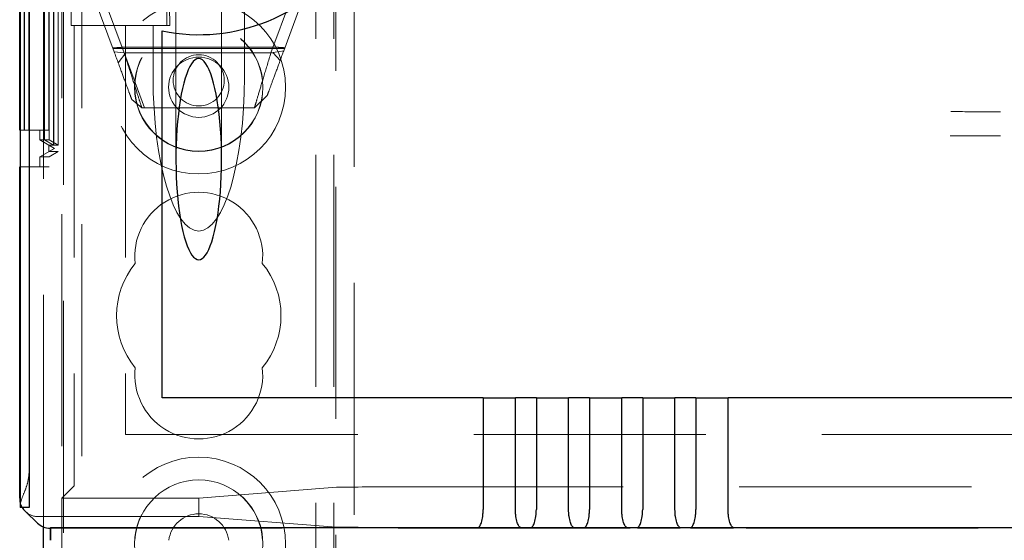
# Model space of a CAD drawing. Units: millimetres. Extents: x 11 to 205, y 5 to 292.
# Drawn here: x 73 to 78, y 141 to 143 of the extents above; entities that cross this region are included whole.
import ezdxf

# ---------------------------------------------------------------- set-up
doc = ezdxf.new("R2010")
doc.units = ezdxf.units.MM
doc.linetypes.add('HIDDEN', pattern=[1.905, 1.27, -0.635])

msp = doc.modelspace()

# ---------------------------------------------------------------- linework, layer by layer
at = {"color": 7, "linetype": 'HIDDEN', "lineweight": 18}
for p, q in [((73.3228, 131.1374), (73.3228, 245.6023)), ((73.4228, 110.6023), (73.4228, 245.6023)), ((74.7028, 245.6023), (74.7028, 110.6023)), ((74.8028, 245.6023), (74.8028, 110.6023)), ((73.2128, 140.6958), (73.2128, 170.5089)), ((73.1348, 170.2019), (73.1348, 141.0028)), ((73.1345, 153.8674), (73.1345, 142.6673)), ((73.2445, 153.8674), (73.2445, 142.6673)), ((73.2441, 153.8136), (73.2441, 142.7211)), ((73.2939, 153.7848), (73.2939, 142.75)), ((74.8128, 146.3673), (74.8128, 132.3373)), ((73.3128, 146.2173), (73.3128, 140.8523)), ((74.9128, 145.8423), (74.9128, 140.6223)), ((73.9378, 143.7798), (73.9378, 142.7084)), ((74.1878, 142.7084), (74.1878, 143.7798)), ((73.2183, 143.7213), (73.2183, 142.8135)), ((73.219, 143.7213), (73.219, 142.8135)), ((73.2434, 143.7213), (73.2434, 142.8135)), ((73.2685, 142.7846), (73.2685, 143.7501)), ((73.2688, 143.7501), (73.2688, 142.7846)), ((73.2936, 142.7846), (73.2936, 143.7501)), ((73.1079, 143.6674), (73.1079, 142.8674)), ((73.1093, 142.8674), (73.1093, 143.6674)), ((73.1331, 143.6674), (73.1331, 142.8674)), ((73.2179, 143.6674), (73.2179, 142.8674)), ((73.2193, 142.8674), (73.2193, 143.6674)), ((73.2431, 143.6674), (73.2431, 142.8674)), ((73.5996, 143.2965), (73.4728, 143.6398)), ((74.6528, 143.6398), (74.528, 143.3018)), ((73.3653, 143.5958), (73.3653, 143.4398)), ((73.5478, 143.5797), (73.6546, 143.2905)), ((73.8874, 143.5958), (73.8874, 143.4398)), ((74.3128, 143.5669), (74.3128, 143.1564)), ((74.4577, 143.2905), (74.5645, 143.5797)), ((73.9035, 143.5447), (73.9038, 143.4398)), ((73.3812, 143.4398), (73.3653, 143.4398)), ((73.3812, 143.4398), (73.3812, 140.9704)), ((73.6628, 143.4398), (73.3812, 143.4398)), ((73.6628, 143.4398), (73.6628, 141.2023)), ((73.6628, 143.4398), (73.8128, 143.4398)), ((73.9038, 143.4398), (73.8128, 143.4398)), ((73.8128, 143.1564), (73.8128, 143.4398)), ((73.5929, 143.3145), (74.5327, 143.3145)), ((73.6546, 143.2905), (73.5996, 143.2965)), ((73.6222, 143.2352), (73.6643, 143.2898)), ((73.6503, 143.3216), (74.484, 143.3216)), ((73.6643, 143.2898), (74.4707, 143.2898)), ((74.528, 143.3018), (74.4577, 143.2905)), ((74.4707, 143.2898), (74.5084, 143.2488)), ((73.7661, 142.9898), (73.6582, 143.282)), ((73.7509, 142.9898), (73.6959, 143.0357)), ((74.4377, 143.0573), (74.3674, 142.9898)), ((74.3674, 142.9898), (73.7509, 142.9898)), ((73.0856, 142.8674), (73.1079, 142.8674)), ((73.1079, 142.8674), (73.1093, 142.8674)), ((73.1093, 142.8674), (73.1331, 142.8674)), ((73.1331, 142.8674), (73.2431, 142.8674)), ((73.1928, 142.8135), (73.1928, 142.8674)), ((73.1928, 142.8135), (73.2728, 142.7673)), ((73.1928, 142.8135), (73.2183, 142.8135)), ((73.2183, 142.8135), (73.2685, 142.7846)), ((73.219, 142.8135), (73.2434, 142.8135)), ((73.219, 142.8135), (73.2688, 142.7846)), ((73.2434, 142.8135), (73.2936, 142.7846)), ((73.2728, 142.7673), (73.1928, 142.7211)), ((73.2428, 142.75), (73.2428, 142.7846)), ((73.2428, 142.7846), (73.2685, 142.7846)), ((73.2728, 142.7673), (73.2428, 142.7846)), ((73.2428, 142.75), (73.2728, 142.7673)), ((73.2688, 142.7846), (73.2936, 142.7846)), ((73.2728, 142.7673), (73.2728, 142.7673)), ((73.2441, 142.7211), (73.1928, 142.7211)), ((73.1928, 142.6673), (73.1928, 142.7211)), ((73.2939, 142.75), (73.2428, 142.75)), ((73.2939, 142.75), (73.2441, 142.7211)), ((73.0856, 142.6673), (73.1345, 142.6673)), ((73.2445, 142.6673), (73.1345, 142.6673)), ((73.6628, 141.2023), (97.4628, 141.2023)), ((73.3128, 140.8523), (73.3809, 140.9204)), ((74.0628, 140.8523), (74.8175, 140.9125)), ((75.1164, 140.9144), (96.0093, 140.9144)), ((73.3128, 140.8523), (74.0628, 140.8523)), ((73.3128, 140.3148), (73.3128, 140.8523)), ((74.0628, 140.7523), (74.0628, 140.8523)), ((74.0628, 140.7523), (73.1828, 140.7523)), ((74.8175, 140.6949), (74.0628, 140.7523)), ((73.2493, 140.6888), (73.2493, 140.6888)), ((73.2493, 140.6888), (97.8763, 140.6888)), ((96.0093, 140.693), (75.1164, 140.693))]:
    msp.add_line(p, q, dxfattribs=at)
at = {"color": 7, "linetype": 'Continuous', "lineweight": 25}
for p, q in [((73.0873, 140.8028), (73.0873, 170.4019)), ((73.1373, 140.8028), (73.1373, 170.4019)), ((73.0856, 170.383), (73.0856, 140.8217)), ((73.0828, 142.8674), (73.0828, 143.6674)), ((73.8628, 141.4023), (73.8628, 143.41)), ((73.0828, 142.8674), (73.0856, 142.8674)), ((73.0828, 140.8523), (73.0828, 142.6673)), ((73.0828, 142.6673), (73.0856, 142.6673)), ((75.6195, 141.4023), (73.8628, 141.4023)), ((75.6195, 141.4023), (75.6195, 140.7915)), ((75.6195, 141.4023), (75.7961, 141.4023)), ((75.7961, 140.7915), (75.7961, 141.4023)), ((75.9105, 141.4023), (75.7961, 141.4023)), ((75.9105, 141.4023), (75.9105, 140.7915)), ((75.9105, 141.4023), (76.0871, 141.4023)), ((76.0871, 140.7915), (76.0871, 141.4023)), ((76.2015, 141.4023), (76.0871, 141.4023)), ((76.2015, 141.4023), (76.2015, 140.7915)), ((76.2015, 141.4023), (76.3781, 141.4023)), ((76.3781, 140.7915), (76.3781, 141.4023)), ((76.4925, 141.4023), (76.3781, 141.4023)), ((76.4925, 141.4023), (76.4925, 140.7915)), ((76.4925, 141.4023), (76.6691, 141.4023)), ((76.6691, 140.7915), (76.6691, 141.4023)), ((76.7835, 141.4023), (76.6691, 141.4023)), ((76.7835, 141.4023), (76.7835, 140.7915)), ((76.7835, 141.4023), (76.9601, 141.4023)), ((76.9601, 140.7915), (76.9601, 141.4023)), ((94.1655, 141.4023), (76.9601, 141.4023)), ((73.0861, 140.8028), (73.0873, 140.8028)), ((73.0873, 140.8028), (73.1373, 140.8028)), ((73.1138, 140.78), (73.1803, 140.7165)), ((73.2128, 140.4714), (73.2128, 140.6958)), ((73.2511, 140.6906), (73.2493, 140.6888)), ((73.2493, 140.6888), (73.2493, 140.6223)), ((97.8745, 140.6906), (73.2511, 140.6906)), ((73.2511, 140.6906), (73.2511, 140.6223))]:
    msp.add_line(p, q, dxfattribs=at)
at = {"color": 7, "linetype": 'HIDDEN', "lineweight": 18}
for centre, radius in [((74.0628, 143.1023), 0.475), ((74.0628, 143.1023), 0.3515), ((74.0628, 143.1023), 0.3502), ((74.0628, 143.1023), 0.165), ((74.0628, 143.1398), 0.14), ((74.0628, 140.6023), 0.475), ((74.0628, 140.6023), 0.3515)]:
    msp.add_circle(centre, radius, dxfattribs=at)
at = {"color": 7, "linetype": 'Continuous', "lineweight": 25}
for centre, radius, start, end in [((74.0628, 144.3898), 1, 258.463, 101.537), ((73.3172, 140.8195), 0.2317, 179.4564, 184.1346)]:
    msp.add_arc(centre, radius, start, end, dxfattribs=at)
at = {"color": 7, "linetype": 'HIDDEN', "lineweight": 18}
for centre, radius, start, end in [((74.0628, 142.1773), 0.35, 353.5326, 186.4674), ((74.0628, 141.8523), 0.45, 140.6085, 219.3915), ((74.0628, 141.8523), 0.45, 320.6085, 39.3915), ((74.0628, 141.5273), 0.35, 173.5326, 6.4674), ((80.2978, 140.9528), 7.1633, 179.60009, 181.19989), ((74.0628, 140.6023), 0.3502, 3.2736, 176.7264), ((74.0628, 140.6023), 0.165, 6.9621, 173.0379)]:
    msp.add_arc(centre, radius, start, end, dxfattribs=at)
at = {"color": 7, "linetype": 'Continuous', "lineweight": 25}
for centre, major_axis, ratio, start_param, end_param in [((74.0628, 142.7084), (0, -0.5501), 0.22723, 0.606779, 5.676407), ((74.0628, 142.7084), (0, -0.5501), 0.22723, 5.676407, 6.889964), ((73.1828, 140.8523), (0.0724, -0.069), 0.999953, 3.903387, 4.138308), ((73.1828, 140.8523), (0.0724, -0.069), 0.999953, 4.421757, 4.712389), ((73.2493, 140.7888), (-0.0012, 0.1), 0.999952, 2.368009, 3.129754)]:
    msp.add_ellipse(centre, major_axis=major_axis, ratio=ratio, start_param=start_param, end_param=end_param, dxfattribs=at)
at = {"color": 7, "linetype": 'HIDDEN', "lineweight": 18}
for centre, major_axis, ratio, start_param, end_param in [((74.0628, 143.1564), (0, -0.8416), 0.297042, 4.712389, 6.283185), ((74.0628, 143.1564), (0, 0.8416), 0.297042, 3.141593, 4.712389), ((73.3809, 140.9704), (0, 0.05), 0.006981, 3.148574, 4.712389), ((75.1164, 140.9124), (0.3, 0), 0.006981, 1.570796, 3.054326), ((73.1828, 140.8523), (0.0724, -0.069), 0.999953, 4.138308, 4.421757), ((73.1828, 140.8523), (0.0724, -0.069), 0.999953, 4.712389, 5.47423), ((75.1164, 140.695), (0.3, 0), 0.00666, 3.228859, 4.712389)]:
    msp.add_ellipse(centre, major_axis=major_axis, ratio=ratio, start_param=start_param, end_param=end_param, dxfattribs=at)
for points, knots in [([(73.6503, 143.3216), (73.6435, 143.321), (73.6311, 143.3199), (73.6113, 143.3185), (73.5984, 143.3176), (73.5919, 143.3172)], [0, 0, 0, 0, 0.371555, 0.685602, 1, 1, 1, 1]), ([(73.6959, 143.0357), (73.6946, 143.0393), (73.6919, 143.0464), (73.6711, 143.1028), (73.6403, 143.1862), (73.6132, 143.2595), (73.5996, 143.2965)], [0, 0, 0, 0, 0.24478, 0.492157, 0.743817, 1, 1, 1, 1]), ([(73.6546, 143.2905), (73.6683, 143.2478), (73.6954, 143.163), (73.7262, 143.067), (73.747, 143.0021), (73.7496, 142.9939), (73.7509, 142.9898)], [0, 0, 0, 0, 0.254712, 0.505969, 0.753969, 1, 1, 1, 1]), ([(74.3674, 142.9898), (74.3687, 142.9939), (74.3711, 143.0021), (74.3906, 143.0669), (74.4194, 143.1629), (74.4449, 143.2478), (74.4577, 143.2905)], [0, 0, 0, 0, 0.2465, 0.494734, 0.745841, 1, 1, 1, 1]), ([(74.528, 143.3018), (74.5152, 143.2671), (74.4898, 143.1983), (74.4609, 143.1202), (74.4414, 143.0673), (74.4389, 143.0606), (74.4377, 143.0573)], [0, 0, 0, 0, 0.256183, 0.507843, 0.75522, 1, 1, 1, 1]), ([(74.5341, 143.3182), (74.5275, 143.3186), (74.5155, 143.3193), (74.4988, 143.3205), (74.4889, 143.3212), (74.484, 143.3216)], [0, 0, 0, 0, 0.373298, 0.686367, 1, 1, 1, 1]), ([(78.4515, 142.9677), (78.4283, 142.9677), (78.3374, 142.968), (78.2471, 142.9684), (78.1797, 142.9687)], [0, 0, 0, 0, 0.254467, 1, 1, 1, 1]), ([(78.1761, 142.836), (78.2269, 142.8362), (78.3185, 142.8365), (78.4106, 142.8368), (78.4515, 142.837)], [0, 0, 0, 0, 0.555681, 1, 1, 1, 1]), ([(73.1348, 141.0028), (73.1331, 140.9828), (73.1297, 140.943), (73.11, 140.8886), (73.0922, 140.8467), (73.0874, 140.8286), (73.0856, 140.8217)], [0, 0, 0, 0, 0.257429, 0.51286, 0.812244, 1, 1, 1, 1])]:
    msp.add_open_spline(points, degree=3, knots=knots, dxfattribs=at)
at = {"color": 7, "linetype": 'Continuous', "lineweight": 25}
for points, knots in [([(75.5903, 140.6914), (75.5937, 140.693), (75.6005, 140.6961), (75.6102, 140.7187), (75.6163, 140.7463), (75.6191, 140.7717), (75.6194, 140.785), (75.6195, 140.7915)], [0, 0, 0, 0, 0.250164, 0.499969, 0.749218, 0.877784, 1, 1, 1, 1]), ([(75.8253, 140.6914), (75.8219, 140.693), (75.8152, 140.6961), (75.8054, 140.7187), (75.7993, 140.7463), (75.7965, 140.7717), (75.7963, 140.785), (75.7961, 140.7915)], [0, 0, 0, 0, 0.250007, 0.49997, 0.749375, 0.877856, 1, 1, 1, 1]), ([(75.8813, 140.6914), (75.8847, 140.693), (75.8915, 140.6961), (75.9012, 140.7187), (75.9073, 140.7463), (75.9101, 140.7717), (75.9104, 140.785), (75.9105, 140.7915)], [0, 0, 0, 0, 0.250164, 0.499969, 0.749218, 0.877784, 1, 1, 1, 1]), ([(76.1163, 140.6914), (76.1129, 140.693), (76.1062, 140.6961), (76.0964, 140.7187), (76.0903, 140.7463), (76.0875, 140.7717), (76.0873, 140.785), (76.0871, 140.7915)], [0, 0, 0, 0, 0.250007, 0.49997, 0.749375, 0.877856, 1, 1, 1, 1]), ([(76.1723, 140.6914), (76.1757, 140.693), (76.1825, 140.6961), (76.1922, 140.7187), (76.1983, 140.7463), (76.2011, 140.7717), (76.2014, 140.785), (76.2015, 140.7915)], [0, 0, 0, 0, 0.250164, 0.499969, 0.749218, 0.877784, 1, 1, 1, 1]), ([(76.4073, 140.6914), (76.4039, 140.693), (76.3972, 140.6961), (76.3874, 140.7187), (76.3813, 140.7463), (76.3785, 140.7717), (76.3783, 140.785), (76.3781, 140.7915)], [0, 0, 0, 0, 0.250007, 0.49997, 0.749375, 0.877856, 1, 1, 1, 1]), ([(76.4633, 140.6914), (76.4667, 140.693), (76.4735, 140.6961), (76.4832, 140.7187), (76.4893, 140.7463), (76.4921, 140.7717), (76.4924, 140.785), (76.4925, 140.7915)], [0, 0, 0, 0, 0.250164, 0.4999686, 0.7492181, 0.877784, 1, 1, 1, 1]), ([(76.6983, 140.6914), (76.6949, 140.693), (76.6882, 140.6961), (76.6784, 140.7187), (76.6723, 140.7463), (76.6695, 140.7717), (76.6693, 140.785), (76.6691, 140.7915)], [0, 0, 0, 0, 0.2500069, 0.49997, 0.7493755, 0.8778556, 1, 1, 1, 1]), ([(76.7543, 140.6914), (76.7577, 140.693), (76.7645, 140.6961), (76.7742, 140.7187), (76.7803, 140.7463), (76.7831, 140.7717), (76.7834, 140.785), (76.7835, 140.7915)], [0, 0, 0, 0, 0.250164, 0.4999686, 0.7492181, 0.877784, 1, 1, 1, 1]), ([(76.9893, 140.6914), (76.9859, 140.693), (76.9792, 140.6961), (76.9694, 140.7187), (76.9633, 140.7463), (76.9605, 140.7717), (76.9603, 140.785), (76.9601, 140.7915)], [0, 0, 0, 0, 0.2500069, 0.49997, 0.7493755, 0.8778556, 1, 1, 1, 1]), ([(75.5903, 140.6914), (75.6078, 140.6914), (75.6434, 140.6913), (75.7037, 140.6912), (75.7667, 140.6912), (75.8057, 140.6914), (75.8253, 140.6914)], [0, 0, 0, 0, 0.234785, 0.478652, 0.737297, 1, 1, 1, 1]), ([(75.8813, 140.6914), (75.8988, 140.6914), (75.9344, 140.6913), (75.9947, 140.6912), (76.0577, 140.6912), (76.0967, 140.6914), (76.1163, 140.6914)], [0, 0, 0, 0, 0.234785, 0.478652, 0.7372971, 1, 1, 1, 1]), ([(76.1723, 140.6914), (76.1898, 140.6914), (76.2254, 140.6913), (76.2857, 140.6912), (76.3487, 140.6912), (76.3877, 140.6914), (76.4073, 140.6914)], [0, 0, 0, 0, 0.234785, 0.478652, 0.737297, 1, 1, 1, 1]), ([(76.4633, 140.6914), (76.4808, 140.6914), (76.5164, 140.6913), (76.5767, 140.6912), (76.6397, 140.6912), (76.6787, 140.6914), (76.6983, 140.6914)], [0, 0, 0, 0, 0.234785, 0.478652, 0.737297, 1, 1, 1, 1]), ([(76.7543, 140.6914), (76.7718, 140.6914), (76.8074, 140.6913), (76.8677, 140.6912), (76.9307, 140.6912), (76.9697, 140.6914), (76.9893, 140.6914)], [0, 0, 0, 0, 0.234797, 0.478714, 0.737354, 1, 1, 1, 1])]:
    msp.add_open_spline(points, degree=3, knots=knots, dxfattribs=at)

doc.saveas('drawing.dxf')
